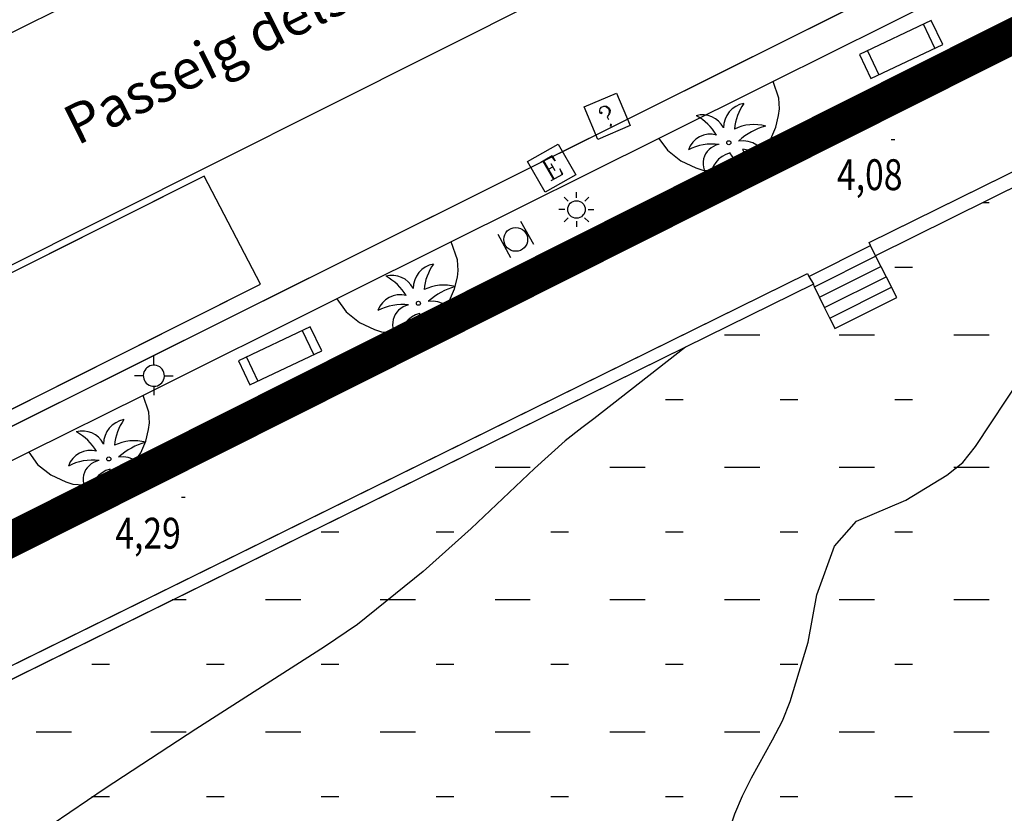
# Model space of a CAD drawing. Extents: x 459852 to 461000, y 601814 to 603006.
# Drawn here: x 460586 to 460614, y 602082 to 602104 of the extents above; entities that cross this region are included whole.
import ezdxf
from ezdxf.enums import TextEntityAlignment as Align

# ---------------------------------------------------------------- set-up
doc = ezdxf.new("R2010")
doc.units = 0
doc.header["$LTSCALE"] = 5
doc.header["$MEASUREMENT"] = 0
doc.linetypes.add('TRAZO_Y_PUNTO', pattern=[1, 0.5, -0.25, 0, -0.25])
doc.layers.get('0').update_dxf_attribs({"linetype": 'CONTINUOUS'})
for name, color, linetype in [('-TERME', 242, 'TRAZO_Y_PUNTO'), ('-terme500', 253, 'CONTINUOUS'), ('0-NOMCARRERS', 5, 'CONTINUOUS'), ('IMPORTANTtop-COBERTS', 3, 'CONTINUOUS'), ('IMPORTANTtop-INT_ILLA', 8, 'CONTINUOUS'), ('IMPORTANTtop-VIAL', 7, 'CONTINUOUS'), ('top-0-varis', 7, 'CONTINUOUS'), ('top-28-arbres', 66, 'CONTINUOUS'), ('top-29-trama plaja', 7, 'CONTINUOUS'), ('top-52-cobert', 3, 'CONTINUOUS'), ('top-54-voreres', 7, 'CONTINUOUS'), ('top-55-limits i escales', 7, 'CONTINUOUS'), ('top-7-punts i cotes nivell', 7, 'CONTINUOUS'), ('top-8-curves nivell i cotes', 9, 'CONTINUOUS'), ('top-9-curves nivell', 9, 'CONTINUOUS'), ('topCOL-21-tapes clavagueram', 4, 'CONTINUOUS'), ('topCOL-22-tapes aigua enllumenat', 4, 'CONTINUOUS'), ('topCOL-30-tapas instalacio verificar', 4, 'CONTINUOUS'), ('topCOL-45-bancs i papereres', 4, 'CONTINUOUS'), ('topCOL-46-enllumenat', 4, 'CONTINUOUS')]:
    doc.layers.add(name, color=color, linetype=linetype)
doc.styles.add('MONOTXT', font='simplex.shx', dxfattribs={"height": 0.2})
doc.styles.get("Standard").update_dxf_attribs({"font": 'arial.ttf'})

# ---------------------------------------------------------------- blocks, each defined once
blk = doc.blocks.new('BOCAR')
at = {"layer": 'topCOL-21-tapes clavagueram', "linetype": 'Continuous'}
for p, q in [((0, 0.299, 0.001), (0, 0.549, 0.001)), ((-0.3, -0.001, 0.001), (-0.55, -0.001, 0.001)), ((0.3, -0.001, 0.001), (0.55, -0.001, 0.001)), ((0, -0.301, 0.001), (0, -0.551, 0.001))]:
    blk.add_line(p, q, dxfattribs=at)
at = {"layer": 'topCOL-21-tapes clavagueram', "linetype": 'Continuous', "elevation": 0.001}
blk.add_lwpolyline([(0.3, -0.001), (0.296, 0.048), (0.284, 0.095), (0.265, 0.14), (0.238, 0.181), (0.205, 0.218), (0.167, 0.248), (0.124, 0.272), (0.078, 0.289), (0.03, 0.297), (-0.019, 0.298), (-0.067, 0.291), (-0.114, 0.277), (-0.157, 0.254), (-0.197, 0.225), (-0.231, 0.19), (-0.259, 0.15), (-0.28, 0.106), (-0.294, 0.059), (-0.3, 0.01), (-0.298, -0.038), (-0.288, -0.086), (-0.27, -0.132), (-0.245, -0.174), (-0.214, -0.212), (-0.176, -0.244), (-0.135, -0.269), (-0.089, -0.287), (-0.041, -0.298), (0.007, -0.301), (0.056, -0.296), (0.103, -0.283), (0.148, -0.262), (0.188, -0.235), (0.224, -0.201), (0.253, -0.162), (0.276, -0.119), (0.291, -0.072), (0.299, -0.024), (0.3, -0.001)], dxfattribs=at)
blk = doc.blocks.new('PALME')
at = {"linetype": 'Continuous'}
blk.add_circle((0.003, 0.002, 0.001), 0.0579, dxfattribs=at)
for centre, radius, start, end in [((0.557, 0.424, 0.001), 0.702, 100.4622, 180.0735), ((1.652, 0.25, 0.001), 1.496, 144.6905, 174.7064), ((-0.739, 0.128, 0.001), 0.664, 27.0677, 105.6761), ((-1.695, -0.616, 0.001), 1.59, 31.7263, 60.5468), ((0.72, -0.752, 0.001), 1.269, 74.849, 116.0719), ((1.552, -1.331, 0.001), 1.877, 105.764, 132.2131), ((-0.522, -0.409, 0.001), 0.654, 74.151, 161.4972), ((0.396, -0.656, 0.001), 0.714, 12.1616, 99.3931), ((-0.464, -1.482, 0.001), 1.448, 82.4584, 117.9143), ((-0.173, -0.59, 0.001), 0.554, 101.6102, 230.7564), ((-0.235, -0.538, 0.001), 0.723, 300.1136, 29.177), ((0.278, -1.4, 0.001), 1.223, 48.4479, 84.3899), ((0.243, -1.036, 0.001), 0.777, 105.3338, 178.1021), ((-0.558, -0.794, 0.001), 0.778, 331.1121, 40.9513)]:
    blk.add_arc(centre, radius, start, end, dxfattribs=at)
blk = doc.blocks.new('FANAL')
at = {"layer": 'topCOL-46-enllumenat', "linetype": 'Continuous'}
for p, q in [((-0.235, 0.232), (-0.351, 0.348)), ((-0.002, 0.331), (-0.002, 0.494)), ((0.233, 0.233), (0.349, 0.349)), ((-0.332, 0), (-0.495, 0)), ((0.331, 0), (0.494, 0)), ((-0.234, -0.233), (-0.35, -0.349)), ((0.231, -0.234), (0.347, -0.35)), ((-0.002, -0.331), (-0.002, -0.494))]:
    blk.add_line(p, q, dxfattribs=at)
blk.add_circle((0, 0), 0.248, dxfattribs=at)
blk = doc.blocks.new('COTA')
at = {"layer": 'top-7-punts i cotes nivell', "color": 1, "linetype": 'Continuous'}
blk.add_line((0, 0, 0.001), (0.1, 0, 0.001), dxfattribs=at)
blk = doc.blocks.new('BANC')
at = {"layer": 'topCOL-45-bancs i papereres', "linetype": 'Continuous'}
for p, q in [((0.251, 0.75), (0.249, 0)), ((2, -0.002), (2.002, 0.748))]:
    blk.add_line(p, q, dxfattribs=at)
blk.add_lwpolyline([(2.251, 0.749), (0.002, 0.75), (0, 0), (2.251, -0.001), (2.251, 0.749)], dxfattribs=at)
blk = doc.blocks.new('RELECQ')
at = {"layer": 'topCOL-22-tapes aigua enllumenat', "linetype": 'Continuous'}
for p, q in [((-0.117, 0.3), (-0.117, -0.3)), ((-0.094, 0.3), (-0.094, -0.3)), ((-0.094, 0.017), (0.048, 0.017)), ((0.048, 0.13), (0.048, -0.102))]:
    blk.add_line(p, q, dxfattribs=at)
blk.add_lwpolyline([(-0.5, 0.5), (0.5, 0.5), (0.5, -0.5), (-0.5, -0.5)], close=True, dxfattribs=at)
for points in [[(-0.188, 0.3), (0.19, 0.3), (0.19, 0.13), (0.166, 0.3)], [(-0.188, -0.3), (0.19, -0.3), (0.191, -0.13), (0.166, -0.3)]]:
    blk.add_lwpolyline(points, dxfattribs=at)
blk = doc.blocks.new('RDESCQ')
at = {"layer": 'topCOL-30-tapas instalacio verificar', "linetype": 'Continuous'}
blk.add_lwpolyline([(-0.5, 0.5), (0.5, 0.5), (0.5, -0.5), (-0.5, -0.5)], close=True, dxfattribs=at)
for points in [[(-0.12, 0.187), (-0.097, 0.159), (-0.12, 0.13), (-0.144, 0.158), (-0.144, 0.187), (-0.12, 0.243), (-0.097, 0.272), (-0.05, 0.3), (0.021, 0.3), (0.092, 0.272), (0.116, 0.243), (0.143, 0.187), (0.143, 0.13), (0.116, 0.072), (0.092, 0.045), (-0.002, -0.012), (-0.002, -0.097)], [(0.021, 0.3), (0.069, 0.272), (0.092, 0.243), (0.116, 0.187), (0.116, 0.13), (0.092, 0.072), (0.045, 0.017)], [(-0.002, -0.243), (-0.026, -0.272), (-0.002, -0.3), (0.021, -0.272), (-0.002, -0.243)]]:
    blk.add_lwpolyline(points, dxfattribs=at)
blk = doc.blocks.new('PAPERE')
at = {"layer": 'topCOL-45-bancs i papereres', "linetype": 'Continuous'}
for p, q in [((-0.375, 0.376), (-0.376, -0.375)), ((0.375, -0.376), (0.376, 0.375))]:
    blk.add_line(p, q, dxfattribs=at)
blk.add_circle((0, 0), 0.338, dxfattribs=at)

msp = doc.modelspace()

# ---------------------------------------------------------------- linework, layer by layer
at = {"layer": '-TERME', "color": 253, "const_width": 1, "flags": 128}
msp.add_lwpolyline([(460993.01, 602313.084), (460795.745, 602215.934), (460782.93, 602209.82), (460777.93, 602209.04), (460750.739, 602197.253), (460766.553, 602164.54), (460688.359, 602127.648), (460686.446, 602131.109), (460680.983, 602128.394), (460678.161, 602128.955), (460648.435, 602117.045), (460646.829, 602120.129), (460234.567, 601912.944), (460221.831, 601937.063), (460210.068, 601960.461), (460204.37, 601972.622), (460195.3, 601989.483), (460187.928, 602006.053), (460174.096, 602031.264), (460166.66, 602044.36), (460141.64, 602081.849), (460115.504, 602118.861), (460105.037, 602133.285), (460100.338, 602139.545), (460089.74, 602155.85), (460079, 602176.91), (460068.068, 602199.233), (460049.932, 602224.455), (460034.491, 602251.243), (460018.568, 602285.283), (459993.996, 602330.344), (459981.765, 602363.617), (459979.036, 602377.156), (459975.722, 602384.656), (459974.161, 602403.035), (459971.139, 602416.184), (459962.362, 602459.791), (459959.725, 602476.233), (459957.385, 602484.415), (459953.584, 602490.454), (459949.977, 602495.325), (459943.251, 602503.507), (459936.607, 602513.32), (459935.437, 602516.145), (459933.39, 602524.327), (459932.903, 602525.69), (459936.704, 602542.249), (459939.624, 602551.291), (459939.917, 602555.187), (459939.332, 602570.479), (459937.544, 602579.581), (459934.653, 602584.895), (459932.703, 602588.596), (459916.114, 602614.577), (459908.023, 602629.48), (459896.209, 602658.701), (459886.753, 602683.345), (459883.82, 602693.143), (459882.358, 602697.136), (459879.044, 602702.883), (459874.17, 602709.409), (459871.538, 602714.864), (459865.275, 602724.484), (459857.286, 602733.088), (459852.795, 602740.157), (459867.79, 602761.117), (459878.804, 602785.133), (459891.352, 602816.266), (459893.667, 602821.324), (459896.933, 602826.712), (459902.584, 602838.367), (459915, 602863.221), (459927.793, 602931.17), (460017.005, 603005.185), (460021.337, 603005.477), (460027.123, 603004.233), (460044.707, 602997.135), (460064.7, 602991.758), (460079.876, 602990.4), (460091.496, 602991.709), (460127.785, 603000.612), (460149.505, 603002.045), (460167.022, 603001.836), (460181.893, 602995.352), (460189.45, 602988.47), (460204.528, 602990.45), (460211.377, 602988.643), (460218.53, 602986.373), (460230.512, 602982.538), (460242.415, 602976.874), (460249.212, 602971.483), (460257.494, 602965.834), (460268.23, 602959.049), (460273.875, 602952.689), (460277.511, 602948.858), (460285.215, 602943.468), (460292.94, 602938.703), (460310.533, 602926.672), (460312.019, 602925.834), (460315.304, 602924.201), (460320.538, 602922.19), (460327.913, 602919.045), (460334.969, 602916.581), (460353.715, 602897.995), (460363.054, 602891.399), (460389.923, 602876.106), (460406.953, 602873.38), (460421.919, 602876.91), (460453.314, 602880.295), (460468.026, 602881.007), (460502.789, 602880.651), (460510.226, 602881.728), (460511.352, 602891.24), (460511.352, 602891.24), (460505.045, 602907.133), (460520.222, 602911.611), (460523.184, 602912.485), (460526.069, 602913.337), (460539.877, 602917.189), (460543.927, 602918.319), (460544.822, 602918.569), (460546.153, 602919.012), (460548.136, 602919.672), (460549.735, 602920.204), (460550.652, 602920.509), (460552.423, 602921.098), (460557.901, 602923.153), (460558.712, 602923.91), (460559.403, 602924.556), (460560.575, 602924.187), (460581.738, 602885.217), (460594.338, 602886.313), (460596.907, 602886.638), (460603.699, 602882.217), (460607.3, 602878.207), (460609.461, 602873.785), (460611.004, 602870.495), (460613.268, 602865.662), (460615.635, 602860.521), (460617.59, 602856.922), (460618.722, 602856.1), (460620.883, 602855.38), (460623.353, 602855.586), (460624.793, 602856.717), (460625.854, 602858.694), (460626.337, 602861.755), (460626.028, 602863.503), (460625.719, 602867.41), (460625.719, 602869.981), (460626.851, 602873.58), (460628.633, 602876.348), (460633.366, 602881.49), (460640.878, 602888.996), (460649.705, 602897.397), (460657.995, 602908.993), (460675.194, 602933.21), (460685.278, 602946.474), (460692.709, 602957.431), (460696.31, 602962.676), (460703.308, 602969.976), (460708.761, 602974.603), (460725.354, 602981.476), (460727.198, 602981.897), (460733.484, 602964.585), (460735.699, 602952.427), (460737.624, 602938.08), (460741.15, 602928.887), (460746.977, 602915.252), (460751.236, 602905.433), (460759.431, 602890.632), (460767.404, 602872.553), (460780.583, 602863.634), (460788.292, 602858.763), (460834.004, 602816.518), (460860.24, 602780.865), (460878.749, 602753.221), (460881.506, 602749.052), (460883.026, 602744.791), (460893.141, 602711.382), (460892.874, 602706.263), (460893.551, 602697.415), (460895.853, 602694.278), (460897.581, 602692.133), (460898.418, 602689.205), (460899.098, 602684.655), (460899.412, 602682.04), (460902.147, 602656.708), (460906.108, 602622.277), (460910.05, 602615.46), (460911.883, 602600.619), (460900.055, 602551.238), (460890.616, 602532.478), (460875.398, 602512.273), (460873.636, 602458.47), (460876.173, 602423.738), (460887.988, 602401.371), (460919.071, 602380.638), (460940.555, 602381.068), (460956.589, 602382.083), (460958.59, 602382.476), (460968.624, 602371.559), (460971.695, 602363.945), (460962.442, 602358.779), (460966.275, 602352.226), (460966.8, 602350.903), (460967.984, 602348.124), (460993.01, 602313.084)], dxfattribs=at)
at = {"layer": '-terme500', "linetype": 'TRAZO_Y_PUNTO', "const_width": 0.5, "flags": 128}
msp.add_lwpolyline([(460993.01, 602313.084), (460795.745, 602215.934), (460782.93, 602209.82), (460777.93, 602209.04), (460750.739, 602197.253), (460766.553, 602164.54), (460688.359, 602127.648), (460686.446, 602131.109), (460680.983, 602128.394), (460678.161, 602128.955), (460648.435, 602117.045), (460646.829, 602120.129), (460234.567, 601912.944), (460221.831, 601937.063), (460210.068, 601960.461), (460204.37, 601972.622), (460195.3, 601989.483), (460187.928, 602006.053), (460174.096, 602031.264), (460166.66, 602044.36), (460141.64, 602081.849), (460115.504, 602118.861), (460105.037, 602133.285), (460100.338, 602139.545), (460089.74, 602155.85), (460079, 602176.91), (460068.068, 602199.233), (460049.932, 602224.455), (460034.491, 602251.243), (460018.568, 602285.283), (459993.996, 602330.344), (459981.765, 602363.617), (459979.036, 602377.156), (459975.722, 602384.656), (459974.161, 602403.035), (459971.139, 602416.184), (459962.362, 602459.791), (459959.725, 602476.233), (459957.385, 602484.415), (459953.584, 602490.454), (459949.977, 602495.325), (459943.251, 602503.507), (459936.607, 602513.32), (459935.437, 602516.145), (459933.39, 602524.327), (459932.903, 602525.69), (459936.704, 602542.249), (459939.624, 602551.291), (459939.917, 602555.187), (459939.332, 602570.479), (459937.544, 602579.581), (459934.653, 602584.895), (459932.703, 602588.596), (459916.114, 602614.577), (459908.023, 602629.48), (459896.209, 602658.701), (459886.753, 602683.345), (459883.82, 602693.143), (459882.358, 602697.136), (459879.044, 602702.883), (459874.17, 602709.409), (459871.538, 602714.864), (459865.275, 602724.484), (459857.286, 602733.088), (459852.795, 602740.157), (459867.79, 602761.117), (459878.804, 602785.133), (459891.352, 602816.266), (459893.667, 602821.324), (459896.933, 602826.712), (459902.584, 602838.367), (459915, 602863.221), (459927.793, 602931.17), (460017.005, 603005.185), (460021.337, 603005.477), (460027.123, 603004.233), (460044.707, 602997.135), (460064.7, 602991.758), (460079.876, 602990.4), (460091.496, 602991.709), (460127.785, 603000.612), (460149.505, 603002.045), (460167.022, 603001.836), (460181.893, 602995.352), (460189.45, 602988.47), (460204.528, 602990.45), (460211.377, 602988.643), (460218.53, 602986.373), (460230.512, 602982.538), (460242.415, 602976.874), (460249.212, 602971.483), (460257.494, 602965.834), (460268.23, 602959.049), (460273.875, 602952.689), (460277.511, 602948.858), (460285.215, 602943.468), (460292.94, 602938.703), (460310.533, 602926.672), (460312.019, 602925.834), (460315.304, 602924.201), (460320.538, 602922.19), (460327.913, 602919.045), (460334.969, 602916.581), (460353.715, 602897.995), (460363.054, 602891.399), (460389.923, 602876.106), (460406.953, 602873.38), (460421.919, 602876.91), (460453.314, 602880.295), (460468.026, 602881.007), (460502.789, 602880.651), (460510.226, 602881.728), (460511.352, 602891.24), (460511.352, 602891.24), (460505.045, 602907.133), (460520.222, 602911.611), (460523.184, 602912.485), (460526.069, 602913.337), (460539.877, 602917.189), (460543.927, 602918.319), (460544.822, 602918.569), (460546.153, 602919.012), (460548.136, 602919.672), (460549.735, 602920.204), (460550.652, 602920.509), (460552.423, 602921.098), (460557.901, 602923.153), (460558.712, 602923.91), (460559.403, 602924.556), (460560.575, 602924.187), (460581.738, 602885.217), (460594.338, 602886.313), (460596.907, 602886.638), (460603.699, 602882.217), (460607.3, 602878.207), (460609.461, 602873.785), (460611.004, 602870.495), (460613.268, 602865.662), (460615.635, 602860.521), (460617.59, 602856.922), (460618.722, 602856.1), (460620.883, 602855.38), (460623.353, 602855.586), (460624.793, 602856.717), (460625.854, 602858.694), (460626.337, 602861.755), (460626.028, 602863.503), (460625.719, 602867.41), (460625.719, 602869.981), (460626.851, 602873.58), (460628.633, 602876.348), (460633.366, 602881.49), (460640.878, 602888.996), (460649.705, 602897.397), (460657.995, 602908.993), (460675.194, 602933.21), (460685.278, 602946.474), (460692.709, 602957.431), (460696.31, 602962.676), (460703.308, 602969.976), (460708.761, 602974.603), (460725.354, 602981.476), (460727.198, 602981.897), (460733.484, 602964.585), (460735.699, 602952.427), (460737.624, 602938.08), (460741.15, 602928.887), (460746.977, 602915.252), (460751.236, 602905.433), (460759.431, 602890.632), (460767.404, 602872.553), (460780.583, 602863.634), (460788.292, 602858.763), (460834.004, 602816.518), (460860.24, 602780.865), (460878.749, 602753.221), (460881.506, 602749.052), (460883.026, 602744.791), (460893.141, 602711.382), (460892.874, 602706.263), (460893.551, 602697.415), (460895.853, 602694.278), (460897.581, 602692.133), (460898.418, 602689.205), (460899.098, 602684.655), (460899.412, 602682.04), (460902.147, 602656.708), (460906.108, 602622.277), (460910.05, 602615.46), (460911.883, 602600.619), (460900.055, 602551.238), (460890.616, 602532.478), (460875.398, 602512.273), (460873.636, 602458.47), (460876.173, 602423.738), (460887.988, 602401.371), (460919.071, 602380.638), (460940.555, 602381.068), (460956.589, 602382.083), (460958.59, 602382.476), (460968.624, 602371.559), (460971.695, 602363.945), (460962.442, 602358.779), (460966.275, 602352.226), (460966.8, 602350.903), (460967.984, 602348.124), (460993.01, 602313.084)], dxfattribs=at)
at = {"layer": 'IMPORTANTtop-COBERTS', "color": 3, "linetype": 'Continuous'}
for p, q in [((460591.591, 602099.911), (460575.446, 602091.81)), ((460593.193, 602096.854), (460591.591, 602099.911)), ((460577.048, 602088.753), (460593.193, 602096.854))]:
    msp.add_line(p, q, dxfattribs=at)
at = {"layer": 'IMPORTANTtop-INT_ILLA', "linetype": 'Continuous'}
for p, q in [((460610.43, 602098.03), (460616.87, 602101.21)), ((460617.05, 602100.85), (460610.61, 602097.66)), ((460608.727, 602097.073), (460610.471, 602097.945)), ((460610.471, 602097.945), (460610.43, 602098.03)), ((460610.61, 602097.66), (460610.471, 602097.945)), ((460608.882, 602096.782), (460610.615, 602097.648)), ((460610.61, 602097.66), (460610.615, 602097.648)), ((460610.615, 602097.648), (460610.766, 602097.355)), ((460609.026, 602096.485), (460610.766, 602097.355)), ((460610.766, 602097.355), (460610.916, 602097.061)), ((460566.46, 602076.35), (460608.68, 602097.16)), ((460608.68, 602097.16), (460608.727, 602097.073)), ((460608.727, 602097.073), (460608.85, 602096.85)), ((460609.17, 602096.188), (460610.916, 602097.061)), ((460610.916, 602097.061), (460611.067, 602096.767)), ((460608.85, 602096.85), (460605.232, 602095.067)), ((460608.882, 602096.782), (460608.85, 602096.85)), ((460609.026, 602096.485), (460608.882, 602096.782)), ((460609.314, 602095.891), (460611.067, 602096.767)), ((460611.218, 602096.474), (460611.067, 602096.767)), ((460609.17, 602096.188), (460609.026, 602096.485)), ((460609.458, 602095.594), (460611.218, 602096.474)), ((460609.314, 602095.891), (460609.17, 602096.188)), ((460609.314, 602095.891), (460609.458, 602095.594)), ((460605.23, 602095.066), (460573.427, 602079.39)), ((460605.232, 602095.067), (460605.23, 602095.066))]:
    msp.add_line(p, q, dxfattribs=at)
at = {"layer": 'IMPORTANTtop-VIAL', "linetype": 'Continuous', "extrusion": (0.322754, -0.638039, 0.699096)}
msp.add_line((460633.26, 602121.04), (460583.91, 602096.28), dxfattribs=at)
at = {"layer": 'IMPORTANTtop-VIAL', "linetype": 'Continuous'}
for p, q in [((460646.61, 602120.02), (460576.707, 602085.14)), ((460577.06, 602088.3), (460637.23, 602118.33)), ((460613.825, 602105.643), (460607.709, 602102.595)), ((460607.709, 602102.595), (460604.476, 602100.984)), ((460607.876, 602102.125), (460607.709, 602102.595)), ((460607.895, 602101.821), (460607.876, 602102.125)), ((460607.867, 602101.636), (460607.895, 602101.821)), ((460607.784, 602101.303), (460607.867, 602101.636)), ((460607.646, 602100.971), (460607.784, 602101.303)), ((460604.476, 602100.984), (460598.594, 602098.053)), ((460604.476, 602100.984), (460604.718, 602100.648)), ((460607.49, 602100.759), (460607.646, 602100.971)), ((460607.287, 602100.546), (460607.49, 602100.759)), ((460604.718, 602100.648), (460605.096, 602100.352)), ((460607.002, 602100.315), (460607.287, 602100.546)), ((460605.096, 602100.352), (460605.519, 602100.149)), ((460605.519, 602100.149), (460605.722, 602100.084)), ((460606.182, 602100.057), (460606.514, 602100.112)), ((460606.514, 602100.112), (460606.689, 602100.149)), ((460606.689, 602100.149), (460607.002, 602100.315)), ((460605.722, 602100.084), (460606.182, 602100.057)), ((460598.594, 602098.053), (460595.35, 602096.437)), ((460598.775, 602097.543), (460598.594, 602098.053)), ((460598.794, 602097.239), (460598.775, 602097.543)), ((460598.683, 602096.721), (460598.766, 602097.054)), ((460598.766, 602097.054), (460598.794, 602097.239)), ((460598.545, 602096.389), (460598.683, 602096.721)), ((460595.35, 602096.437), (460589.862, 602093.702)), ((460595.35, 602096.437), (460595.617, 602096.066)), ((460598.389, 602096.177), (460598.545, 602096.389)), ((460595.617, 602096.066), (460595.995, 602095.77)), ((460597.901, 602095.733), (460598.186, 602095.964)), ((460598.186, 602095.964), (460598.389, 602096.177)), ((460595.995, 602095.77), (460596.418, 602095.567)), ((460597.588, 602095.567), (460597.901, 602095.733)), ((460596.418, 602095.567), (460596.621, 602095.502)), ((460596.621, 602095.502), (460597.081, 602095.475)), ((460597.081, 602095.475), (460597.413, 602095.53)), ((460597.413, 602095.53), (460597.588, 602095.567)), ((460589.862, 602093.702), (460586.627, 602092.09)), ((460590.031, 602093.225), (460589.862, 602093.702)), ((460590.05, 602092.921), (460590.031, 602093.225)), ((460590.022, 602092.736), (460590.05, 602092.921)), ((460589.939, 602092.403), (460590.022, 602092.736)), ((460589.801, 602092.071), (460589.939, 602092.403)), ((460586.627, 602092.09), (460581.071, 602089.322)), ((460586.627, 602092.09), (460586.873, 602091.748)), ((460589.645, 602091.859), (460589.801, 602092.071)), ((460586.873, 602091.748), (460587.251, 602091.452)), ((460589.442, 602091.646), (460589.645, 602091.859)), ((460589.157, 602091.415), (460589.442, 602091.646)), ((460587.251, 602091.452), (460587.674, 602091.249)), ((460587.674, 602091.249), (460587.877, 602091.184)), ((460587.877, 602091.184), (460588.337, 602091.157)), ((460588.337, 602091.157), (460588.669, 602091.212)), ((460588.669, 602091.212), (460588.844, 602091.249)), ((460588.844, 602091.249), (460589.157, 602091.415))]:
    msp.add_line(p, q, dxfattribs=at)
at = {"layer": 'IMPORTANTtop-VIAL', "linetype": 'Continuous', "extrusion": (0.445717, -0.894311, 0.0393)}
msp.add_line((460581.669, 602101.757), (460597.79, 602109.79), dxfattribs=at)
at = {"layer": 'top-0-varis', "color": 7, "linetype": 'Continuous'}
for p, q in [((460613.825, 602105.643), (460607.709, 602102.595)), ((460607.709, 602102.595), (460604.476, 602100.984)), ((460604.476, 602100.984), (460598.594, 602098.053)), ((460598.594, 602098.053), (460595.35, 602096.437)), ((460595.35, 602096.437), (460589.862, 602093.702)), ((460589.862, 602093.702), (460586.627, 602092.09)), ((460586.627, 602092.09), (460581.071, 602089.322))]:
    msp.add_line(p, q, dxfattribs=at)
at = {"layer": 'top-0-varis', "linetype": 'Continuous'}
msp.add_lwpolyline([(460646.61, 602120.02), (460576.707, 602085.14), (460576.63, 602085.29), (460575.906, 602086.708), (460575.89, 602086.74), (460577.826, 602087.704)], dxfattribs=at)
at = {"layer": 'top-0-varis', "color": 7, "linetype": 'Continuous'}
for points in [[(460604.476, 602100.984), (460604.718, 602100.648), (460605.096, 602100.352), (460605.519, 602100.149), (460605.722, 602100.084), (460606.182, 602100.057), (460606.514, 602100.112), (460606.689, 602100.149), (460607.002, 602100.315), (460607.287, 602100.546), (460607.49, 602100.759), (460607.646, 602100.971), (460607.784, 602101.303), (460607.867, 602101.636), (460607.895, 602101.821), (460607.876, 602102.125), (460607.709, 602102.595)], [(460595.35, 602096.437), (460595.617, 602096.066), (460595.995, 602095.77), (460596.418, 602095.567), (460596.621, 602095.502), (460597.081, 602095.475), (460597.413, 602095.53), (460597.588, 602095.567), (460597.901, 602095.733), (460598.186, 602095.964), (460598.389, 602096.177), (460598.545, 602096.389), (460598.683, 602096.721), (460598.766, 602097.054), (460598.794, 602097.239), (460598.775, 602097.543), (460598.594, 602098.053)], [(460586.627, 602092.09), (460586.873, 602091.748), (460587.251, 602091.452), (460587.674, 602091.249), (460587.877, 602091.184), (460588.337, 602091.157), (460588.669, 602091.212), (460588.844, 602091.249), (460589.157, 602091.415), (460589.442, 602091.646), (460589.645, 602091.859), (460589.801, 602092.071), (460589.939, 602092.403), (460590.022, 602092.736), (460590.05, 602092.921), (460590.031, 602093.225), (460589.862, 602093.702)]]:
    msp.add_lwpolyline(points, dxfattribs=at)
at = {"layer": 'top-29-trama plaja', "color": 7, "linetype": 'Continuous'}
for p, q in [((460613.65, 602099.166), (460613.833, 602099.166)), ((460611.163, 602097.336), (460611.663, 602097.336)), ((460606.333, 602095.416), (460607.333, 602095.416)), ((460609.583, 602095.416), (460610.583, 602095.416)), ((460612.833, 602095.416), (460613.833, 602095.416)), ((460604.663, 602093.586), (460605.163, 602093.586)), ((460607.913, 602093.586), (460608.413, 602093.586)), ((460611.163, 602093.586), (460611.663, 602093.586)), ((460599.833, 602091.666), (460600.833, 602091.666)), ((460603.083, 602091.666), (460604.083, 602091.666)), ((460606.333, 602091.666), (460607.333, 602091.666)), ((460609.583, 602091.666), (460610.583, 602091.666)), ((460612.833, 602091.666), (460613.833, 602091.666)), ((460594.913, 602089.836), (460595.413, 602089.836)), ((460598.163, 602089.836), (460598.663, 602089.836)), ((460601.413, 602089.836), (460601.913, 602089.836)), ((460604.663, 602089.836), (460605.163, 602089.836)), ((460607.913, 602089.836), (460608.413, 602089.836)), ((460611.163, 602089.836), (460611.663, 602089.836)), ((460590.689, 602087.916), (460591.083, 602087.916)), ((460593.333, 602087.916), (460594.333, 602087.916)), ((460596.583, 602087.916), (460597.583, 602087.916)), ((460599.833, 602087.916), (460600.833, 602087.916)), ((460603.083, 602087.916), (460604.083, 602087.916)), ((460606.333, 602087.916), (460607.333, 602087.916)), ((460609.583, 602087.916), (460610.583, 602087.916)), ((460612.833, 602087.916), (460613.833, 602087.916)), ((460588.413, 602086.086), (460588.913, 602086.086)), ((460591.663, 602086.086), (460592.163, 602086.086)), ((460594.913, 602086.086), (460595.413, 602086.086)), ((460598.163, 602086.086), (460598.663, 602086.086)), ((460601.413, 602086.086), (460601.913, 602086.086)), ((460604.663, 602086.086), (460605.163, 602086.086)), ((460607.913, 602086.086), (460608.413, 602086.086)), ((460611.163, 602086.086), (460611.663, 602086.086)), ((460586.833, 602084.166), (460587.833, 602084.166)), ((460590.083, 602084.166), (460591.083, 602084.166)), ((460593.333, 602084.166), (460594.333, 602084.166)), ((460596.583, 602084.166), (460597.583, 602084.166)), ((460599.833, 602084.166), (460600.833, 602084.166)), ((460603.083, 602084.166), (460604.083, 602084.166)), ((460606.333, 602084.166), (460607.333, 602084.166)), ((460609.583, 602084.166), (460610.583, 602084.166)), ((460612.833, 602084.166), (460613.833, 602084.166)), ((460588.413, 602082.336), (460588.913, 602082.336)), ((460591.663, 602082.336), (460592.163, 602082.336)), ((460594.913, 602082.336), (460595.413, 602082.336)), ((460598.163, 602082.336), (460598.663, 602082.336)), ((460601.413, 602082.336), (460601.913, 602082.336)), ((460604.663, 602082.336), (460605.163, 602082.336)), ((460607.913, 602082.336), (460608.413, 602082.336)), ((460611.163, 602082.336), (460611.663, 602082.336))]:
    msp.add_line(p, q, dxfattribs=at)
at = {"layer": 'top-52-cobert', "linetype": 'Continuous'}
msp.add_lwpolyline([(460593.193, 602096.854), (460591.591, 602099.911), (460575.446, 602091.81), (460577.048, 602088.753), (460593.193, 602096.854)], dxfattribs=at)
at = {"layer": 'top-54-voreres', "linetype": 'Continuous'}
msp.add_lwpolyline([(460575.174, 602091.897), (460577.06, 602088.3), (460637.23, 602118.33), (460645.503, 602122.401)], dxfattribs=at)
at = {"layer": 'top-55-limits i escales', "linetype": 'Continuous'}
for p, q in [((460608.727, 602097.073), (460610.471, 602097.945)), ((460608.882, 602096.782), (460610.615, 602097.648)), ((460610.61, 602097.66), (460610.615, 602097.648)), ((460610.615, 602097.648), (460610.766, 602097.355)), ((460609.026, 602096.485), (460610.766, 602097.355)), ((460610.766, 602097.355), (460610.916, 602097.061)), ((460609.17, 602096.188), (460610.916, 602097.061)), ((460610.916, 602097.061), (460611.067, 602096.767)), ((460608.882, 602096.782), (460608.85, 602096.85)), ((460609.026, 602096.485), (460608.882, 602096.782)), ((460609.314, 602095.891), (460611.067, 602096.767)), ((460609.17, 602096.188), (460609.026, 602096.485)), ((460609.314, 602095.891), (460609.17, 602096.188))]:
    msp.add_line(p, q, dxfattribs=at)
for points in [[(460610.61, 602097.66), (460610.471, 602097.945), (460610.43, 602098.03), (460616.87, 602101.21), (460616.923, 602101.102), (460617.05, 602100.85), (460610.61, 602097.66)], [(460569.323, 602077.368), (460566.63, 602076.04), (460566.518, 602076.244), (460566.46, 602076.35), (460608.68, 602097.16), (460608.727, 602097.073), (460608.85, 602096.85), (460605.232, 602095.067), (460605.23, 602095.066), (460573.427, 602079.39), (460572.555, 602078.96), (460571.747, 602078.562), (460570.939, 602078.164), (460570.131, 602077.766), (460569.323, 602077.368)], [(460609.314, 602095.891), (460609.458, 602095.594), (460611.218, 602096.474), (460611.067, 602096.767)]]:
    msp.add_lwpolyline(points, dxfattribs=at)
at = {"layer": 'top-8-curves nivell i cotes', "color": 9, "linetype": 'Continuous'}
msp.add_lwpolyline([(460605.892, 602079.57), (460606.048, 602080.154), (460606.626, 602081.845), (460606.842, 602082.353), (460607.1, 602082.87), (460607.696, 602083.945), (460607.981, 602084.483), (460608.198, 602085.029), (460608.706, 602086.712), (460608.947, 602088.05), (460609.45, 602089.426), (460610.069, 602090.136), (460611.466, 602090.732), (460612.629, 602091.445), (460613.083, 602091.804), (460613.44, 602092.252), (460614.757, 602094.239)], dxfattribs=at)
at = {"layer": 'top-9-curves nivell', "color": 9, "linetype": 'Continuous'}
msp.add_lwpolyline([(460605.232, 602095.067), (460602.628, 602093.037), (460602.293, 602092.786), (460601.817, 602092.417), (460600.949, 602091.634), (460599.159, 602089.933), (460597.8, 602088.708), (460595.942, 602087.206), (460595.005, 602086.581), (460591.363, 602084.247), (460588.789, 602082.566), (460587.292, 602081.542)], dxfattribs=at)

# ---------------------------------------------------------------- block references
at = {"layer": 'top-28-arbres', "color": 3, "linetype": 'Continuous'}
for p in [(460606.452, 602100.859), (460597.66, 602096.31), (460588.89, 602091.9)]:
    msp.add_blockref('PALME', p, dxfattribs=at)
at = {"layer": 'top-8-curves nivell i cotes', "color": 7, "linetype": 'Continuous'}
for p in [(460611.055, 602100.949), (460590.952, 602090.816)]:
    msp.add_blockref('COTA', p, dxfattribs=at)
at = {"layer": 'topCOL-21-tapes clavagueram', "linetype": 'Continuous'}
msp.add_blockref('BOCAR', (460590.17, 602094.26), dxfattribs=at)
at = {"layer": 'topCOL-22-tapes aigua enllumenat', "linetype": 'Continuous', "rotation": 29.72896353085177}
msp.add_blockref('RELECQ', (460601.44, 602100.14), dxfattribs=at)
at = {"layer": 'topCOL-30-tapas instalacio verificar', "linetype": 'Continuous', "rotation": 23.06935310907207}
msp.add_blockref('RDESCQ', (460603.01, 602101.61), dxfattribs=at)
at = {"layer": 'topCOL-45-bancs i papereres', "linetype": 'Continuous', "xscale": 0.9999979953368322, "yscale": 0.9999979953281581, "rotation": 25.45471898214196}
for p in [(460610.481, 602102.681), (460592.89, 602094)]:
    msp.add_blockref('BANC', p, dxfattribs=at)
at = {"layer": 'topCOL-45-bancs i papereres', "linetype": 'Continuous', "rotation": 28.75842730716803}
msp.add_blockref('PAPERE', (460600.419, 602098.123), dxfattribs=at)
at = {"layer": 'topCOL-46-enllumenat', "linetype": 'Continuous'}
msp.add_blockref('FANAL', (460602.14, 602098.97), dxfattribs=at)

# ---------------------------------------------------------------- texts
at = {"layer": '0-NOMCARRERS', "color": 1, "linetype": 'Continuous'}
msp.add_text('Passeig dels Anglesos', height=1.125, rotation=26.4607, dxfattribs=at).set_placement((460594.724, 602104.583), align=Align.MIDDLE)
at = {"layer": 'top-8-curves nivell i cotes', "color": 9, "linetype": 'Continuous', "style": 'MONOTXT', "width": 0.8}
for s, p in [('4,08', (460609.52, 602100.393)), ('4,29', (460589.077, 602090.234))]:
    msp.add_text(s, height=0.875, dxfattribs=at).set_placement(p, align=Align.TOP_LEFT)

doc.saveas('drawing.dxf')
